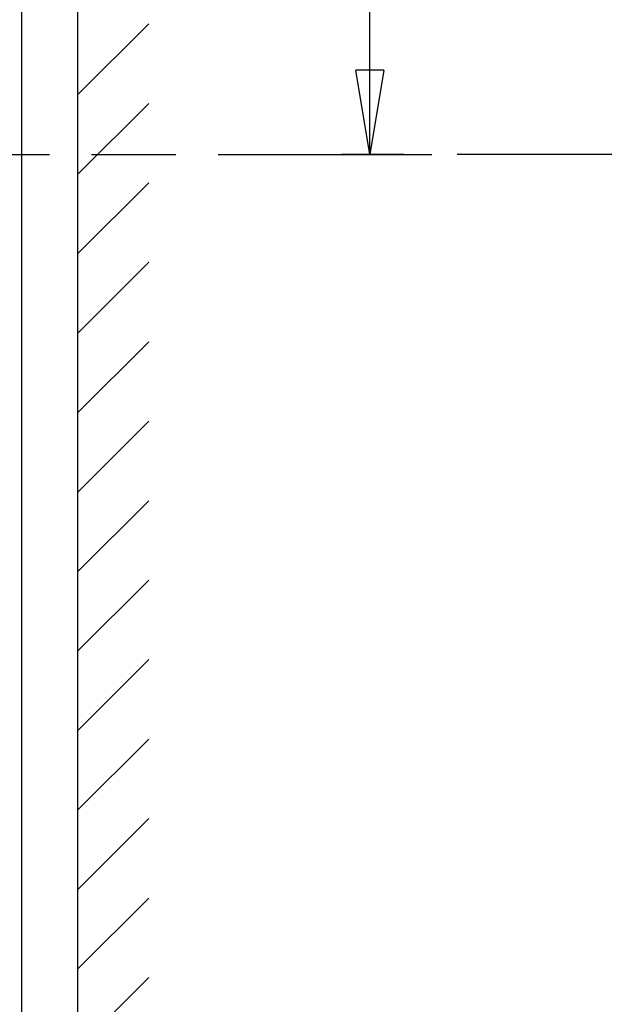
# Model space of a CAD drawing. Extents: x 85 to 1162, y 11 to 432.
# Drawn here: x 985 to 1006, y 282 to 317 of the extents above; entities that cross this region are included whole.
import ezdxf

# ---------------------------------------------------------------- set-up
doc = ezdxf.new("R2010")
doc.units = 0
doc.header["$MEASUREMENT"] = 0
doc.header["$PDMODE"] = 2
doc.header["$PDSIZE"] = -0.01
doc.linetypes.add('CENTERLINE', pattern=[30, 12, -1.5, 3, -1.5, 12])
doc.layers.add('2', color=7, linetype='Continuous')
doc.layers.add('3', color=7, linetype='Continuous')
doc.styles.get("Standard").update_dxf_attribs({"font": 'monotxt.shx'})
doc.dimstyles.new('DSTYLE1', dxfattribs={"dimtxt": 2.5, "dimasz": 3, "dimexe": 1, "dimexo": 1, "dimgap": 1, "dimtad": 1, "dimdec": 3, "dimrnd": 0.01, "dimzin": 11, "dimdsep": 46, "dimtxsty": 'STANDARD', "dimcen": 0.09, "dimadec": 0, "dimazin": 0, "dimtp": 0.1, "dimtm": 0.1, "dimtfac": 1, "dimtdec": 3, "dimtofl": 0, "dimtmove": 2, "dimatfit": 3, "dimfxl": 1, "dimtolj": 1, "dimtzin": 0, "dimarcsym": 0})

# ---------------------------------------------------------------- blocks, each defined once
blk = doc.blocks.new('*X29')
at = {"layer": '2', "color": 3, "linetype": 'Continuous'}
for p, q in [((-1.526, 35.244), (1.005, 37.775)), ((-1.526, 32.416), (1.005, 34.947)), ((-1.526, 29.587), (1.005, 32.118)), ((-1.526, 26.759), (1.005, 29.29)), ((-1.526, 23.93), (1.005, 26.461)), ((-1.526, 21.102), (1.005, 23.633)), ((-1.526, 18.273), (1.005, 20.804)), ((-1.526, 15.445), (1.005, 17.976)), ((-1.526, 12.617), (1.005, 15.148)), ((-1.526, 9.788), (1.005, 12.319)), ((-1.526, 6.96), (1.005, 9.491)), ((-1.526, 4.131), (1.005, 6.662)), ((-1.526, 1.303), (1.005, 3.834))]:
    blk.add_line(p, q, dxfattribs=at)
blk = doc.blocks.new('_AH1')
at = {"color": 0, "linetype": 'Continuous'}
for p, q in [((-1, 0.166667), (0, 0)), ((-1, 0.166667), (-1, -0.166667)), ((0, 0), (-1, -0.166667)), ((0, 0), (-1, 0))]:
    blk.add_line(p, q, dxfattribs=at)
blk = doc.blocks.new('*D62')
at = {"layer": '2', "color": 0, "linetype": 'Continuous', "lineweight": -2}
for p, q in [((979.033, 353.047), (998.761, 353.047)), ((997.761, 315.297), (997.761, 350.047)), ((998.972, 312.297), (996.761, 312.297))]:
    blk.add_line(p, q, dxfattribs=at)
at = {"layer": 'Defpoints', "color": 0, "linetype": 'Continuous'}
for p in [(978.033, 353.047), (997.761, 353.047), (999.972, 312.297)]:
    blk.add_point(p, dxfattribs=at)
at = {"layer": '2', "color": 0, "linetype": 'Continuous', "lineweight": -2, "xscale": 3, "yscale": 3, "zscale": 3}
for p, rotation in [((997.761, 353.047), 90), ((997.761, 312.297), 270)]:
    blk.add_blockref('_AH1', p, dxfattribs=dict(at, rotation=rotation))
at = {"layer": '2', "color": 0, "linetype": 'Continuous', "insert": (995.51, 332.672), "char_height": 2.5, "attachment_point": 5, "rotation": 90}
blk.add_mtext('\\A1;40.75', dxfattribs=at)

msp = doc.modelspace()

# ---------------------------------------------------------------- linework, layer by layer
at = {"layer": '2', "color": 5, "linetype": 'Continuous'}
msp.add_line((985.35962, 346.44693), (985.35962, 278.14693), dxfattribs=at)
at = {"layer": '2', "color": 3, "linetype": 'Continuous'}
msp.add_line((987.35962, 346.44693), (987.35962, 278.14693), dxfattribs=at)
at = {"layer": '2', "color": 1, "linetype": 'CENTERLINE'}
msp.add_line((938.35962, 312.29693), (999.97223, 312.29693), dxfattribs=at)
at = {"layer": '3', "color": 1, "linetype": 'CENTERLINE'}
msp.add_line((1156.86608, 312.29693), (1000.08817, 312.29693), dxfattribs=at)

# ---------------------------------------------------------------- block references
at = {"layer": '2'}
msp.add_blockref('*X29', (988.88513, 279.17497), dxfattribs=at)

# ---------------------------------------------------------------- dimensions: what is measured, and where the dimension line sits
at = {"layer": '2', "color": 1, "linetype": 'Continuous'}
dim = msp.add_linear_dim(base=(997.76084, 353.04692), p1=(999.97223, 312.29693), p2=(978.03271, 353.04692), angle=90, dimstyle='DSTYLE1', override={"dimblk": '_AH1', "dimsah": 0}, dxfattribs=at)
dim.commit()
dim.dimension.update_dxf_attribs({"geometry": '*D62', "text_midpoint": (995.50984, 332.67193), "dimtype": 160})

doc.saveas('drawing.dxf')
